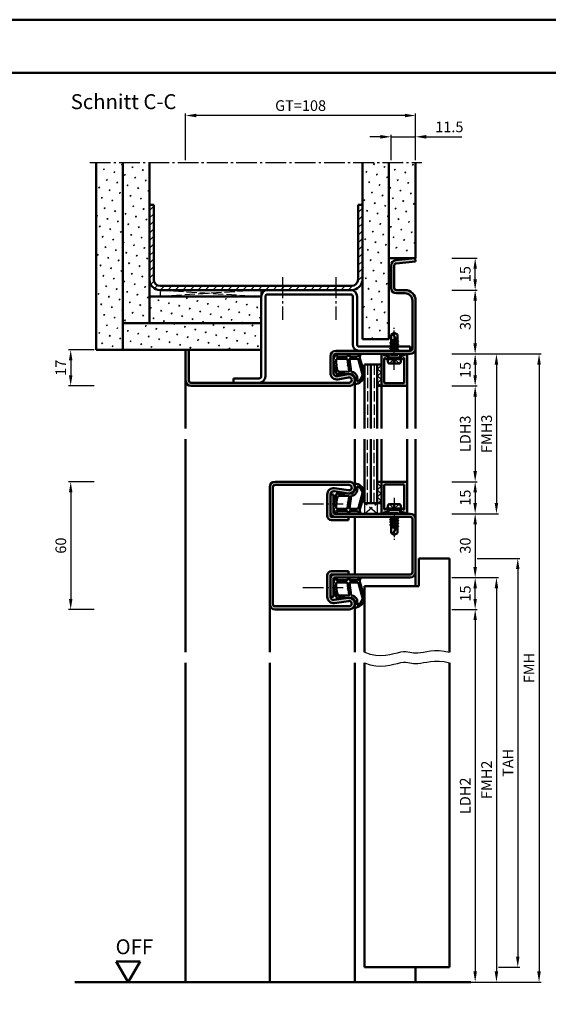
# Model space of a CAD drawing. Units: millimetres. Extents: x 0 to 6300, y -31 to 743.
# Drawn here: x 538 to 786, y 280 to 742 of the extents above; entities that cross this region are included whole.
import ezdxf

# ---------------------------------------------------------------- set-up
doc = ezdxf.new("R2010")
doc.units = ezdxf.units.MM
for name, pattern in [('AM_DIN_F_W050', [6.25, 4.75, -1.5]), ('AM_DIN_G_W050', [13.75, 9.75, -1.5, 1, -1.5]), ('AM_DIN_G_W050x2', [6.875, 4.75, -0.875, 0.375, -0.875])]:
    doc.linetypes.add(name, pattern=pattern)
for name, color, linetype, lineweight in [('AM_0', 7, 'Continuous', 50), ('AM_1', 14, 'Continuous', 50), ('AM_3', 6, 'AM_DIN_F_W050', 25), ('AM_4', 3, 'Continuous', 25), ('AM_5', 3, 'Continuous', 25), ('AM_7', 4, 'AM_DIN_G_W050', 25), ('AM_8', 1, 'Continuous', 25), ('AM_BOR', 7, 'Continuous', 50)]:
    doc.layers.add(name, color=color, linetype=linetype, lineweight=lineweight)
doc.layers.add('AM_12', color=7, linetype='Continuous', lineweight=50, plot=False)
doc.styles.get("Standard").update_dxf_attribs({"font": 'ISOCP.SHX'})
doc.dimstyles.new('AM_DIN$0', dxfattribs={"dimtxt": 5, "dimasz": 5, "dimexe": 1, "dimexo": 1, "dimgap": 1.5, "dimtad": 1, "dimdsep": 46, "dimtxsty": 'Standard', "dimcen": 0, "dimclrd": 256, "dimclre": 256, "dimclrt": 2, "dimazin": 2, "dimtp": 0.1, "dimtm": 0.1, "dimtfac": 0.71, "dimtmove": 0, "dimatfit": 3, "dimfxl": 0, "dimlwd": -1, "dimlwe": -1, "dimarcsym": 0})
pattern_1 = [(45, (-938, -675.5), (-1.314801, 4.906903), [0.635, -4.445]), (135, (-937.7755, -675.2755), (-4.9069032, 1.3148007), [0.3175, -8.481318]), (135, (-937.7194, -675.2194), (-4.9069032, 1.3148007), [0.254, -8.544818]), (135, (-937.8316, -675.3316), (-4.9069032, 1.3148007), [0.254, -8.544818]), (105, (-937.6632, -675.1632), (-4.906903, 1.314801), [0.2032, -4.8768]), (165, (-937.8877, -675.3878), (-3.592102, -3.592102), [0.2032, -4.8768])]

# ---------------------------------------------------------------- blocks, each defined once
blk = doc.blocks.new('DIN_A3_BOS')
at = {"layer": 'AM_12'}
blk.add_lwpolyline([(0, 0), (420, 0), (420, 297), (0, 297)], close=True, dxfattribs=at)
at = {"layer": 'AM_BOR'}
blk.add_lwpolyline([(20, 10), (410, 10), (410, 287), (20, 287)], close=True, dxfattribs=at)
blk = doc.blocks.new('*D16')
at = {"layer": 'AM_5', "linetype": 'ByBlock'}
for p, q in [((573, 525.5), (561, 525.5)), ((562, 520.5), (562, 470.5)), ((573, 465.5), (561, 465.5))]:
    blk.add_line(p, q, dxfattribs=at)
at = {"layer": 'AM_5'}
for points in [[(561.17, 520.5), (562.83, 520.5), (562, 525.5)], [(561.17, 470.5), (562.83, 470.5), (562, 465.5)]]:
    blk.add_solid(points, dxfattribs=at)
at = {"layer": 'Defpoints', "color": 0}
for p in [(574, 525.5), (562, 465.5), (574, 465.5)]:
    blk.add_point(p, dxfattribs=at)
at = {"layer": 'AM_5', "color": 2, "insert": (558, 495.5), "char_height": 5, "attachment_point": 5, "rotation": 90}
blk.add_mtext('60', dxfattribs=at)
blk = doc.blocks.new('*D39')
at = {"layer": 'AM_5', "linetype": 'ByBlock'}
for p, q in [((741, 570.5), (753, 570.5)), ((752, 565.5), (752, 530.5)), ((741, 525.5), (753, 525.5))]:
    blk.add_line(p, q, dxfattribs=at)
at = {"layer": 'AM_5'}
for points in [[(751.17, 565.5), (752.83, 565.5), (752, 570.5)], [(751.17, 530.5), (752.83, 530.5), (752, 525.5)]]:
    blk.add_solid(points, dxfattribs=at)
at = {"layer": 'Defpoints', "color": 0}
for p in [(740, 570.5), (740, 525.5), (752, 525.5)]:
    blk.add_point(p, dxfattribs=at)
at = {"layer": 'AM_5', "color": 2, "insert": (747.97, 548), "char_height": 5, "attachment_point": 5, "rotation": 90}
blk.add_mtext('LDH3', dxfattribs=at)
blk = doc.blocks.new('*D40')
at = {"layer": 'AM_5', "linetype": 'ByBlock'}
for p, q in [((741, 465.5), (753, 465.5)), ((752, 460.5), (752, 295.5)), ((741, 290.5), (753, 290.5))]:
    blk.add_line(p, q, dxfattribs=at)
at = {"layer": 'AM_5'}
for points in [[(751.17, 460.5), (752.83, 460.5), (752, 465.5)], [(751.17, 295.5), (752.83, 295.5), (752, 290.5)]]:
    blk.add_solid(points, dxfattribs=at)
at = {"layer": 'Defpoints', "color": 0}
for p in [(740, 465.5), (740, 290.5), (752, 290.5)]:
    blk.add_point(p, dxfattribs=at)
at = {"layer": 'AM_5', "color": 2, "insert": (747.97, 378), "char_height": 5, "attachment_point": 5, "rotation": 90}
blk.add_mtext('LDH2', dxfattribs=at)
blk = doc.blocks.new('*D41')
at = {"layer": 'AM_5', "linetype": 'ByBlock'}
for p, q in [((741, 585.5), (763, 585.5)), ((762, 580.5), (762, 515.5)), ((741, 510.5), (763, 510.5))]:
    blk.add_line(p, q, dxfattribs=at)
at = {"layer": 'AM_5'}
for points in [[(761.17, 580.5), (762.83, 580.5), (762, 585.5)], [(761.17, 515.5), (762.83, 515.5), (762, 510.5)]]:
    blk.add_solid(points, dxfattribs=at)
at = {"layer": 'Defpoints', "color": 0}
for p in [(740, 585.5), (740, 510.5), (762, 510.5)]:
    blk.add_point(p, dxfattribs=at)
at = {"layer": 'AM_5', "color": 2, "insert": (758, 548), "char_height": 5, "attachment_point": 5, "rotation": 90}
blk.add_mtext('FMH3', dxfattribs=at)
blk = doc.blocks.new('*D42')
at = {"layer": 'AM_5', "linetype": 'ByBlock'}
for p, q in [((741, 480.5), (763, 480.5)), ((762, 475.5), (762, 295.5)), ((741, 290.5), (763, 290.5))]:
    blk.add_line(p, q, dxfattribs=at)
at = {"layer": 'AM_5'}
for points in [[(761.17, 475.5), (762.83, 475.5), (762, 480.5)], [(761.17, 295.5), (762.83, 295.5), (762, 290.5)]]:
    blk.add_solid(points, dxfattribs=at)
at = {"layer": 'Defpoints', "color": 0}
for p in [(740, 480.5), (740, 290.5), (762, 290.5)]:
    blk.add_point(p, dxfattribs=at)
at = {"layer": 'AM_5', "color": 2, "insert": (758, 385.5), "char_height": 5, "attachment_point": 5, "rotation": 90}
blk.add_mtext('FMH2', dxfattribs=at)
blk = doc.blocks.new('*D43')
at = {"layer": 'AM_5', "linetype": 'ByBlock'}
for p, q in [((753, 489.5), (773, 489.5)), ((772, 484.5), (772, 302.5)), ((763, 297.5), (773, 297.5))]:
    blk.add_line(p, q, dxfattribs=at)
at = {"layer": 'AM_5'}
for points in [[(771.17, 484.5), (772.83, 484.5), (772, 489.5)], [(771.17, 302.5), (772.83, 302.5), (772, 297.5)]]:
    blk.add_solid(points, dxfattribs=at)
at = {"layer": 'Defpoints', "color": 0}
for p in [(752, 489.5), (762, 297.5), (772, 297.5)]:
    blk.add_point(p, dxfattribs=at)
at = {"layer": 'AM_5', "color": 2, "insert": (768, 393.5), "char_height": 5, "attachment_point": 5, "rotation": 90}
blk.add_mtext('TAH', dxfattribs=at)
blk = doc.blocks.new('*D44')
at = {"layer": 'AM_5', "linetype": 'ByBlock'}
for p, q in [((741, 585.5), (783, 585.5)), ((782, 580.5), (782, 295.5)), ((741, 290.5), (783, 290.5))]:
    blk.add_line(p, q, dxfattribs=at)
at = {"layer": 'AM_5'}
for points in [[(781.17, 580.5), (782.83, 580.5), (782, 585.5)], [(781.17, 295.5), (782.83, 295.5), (782, 290.5)]]:
    blk.add_solid(points, dxfattribs=at)
at = {"layer": 'Defpoints', "color": 0}
for p in [(740, 585.5), (740, 290.5), (782, 290.5)]:
    blk.add_point(p, dxfattribs=at)
at = {"layer": 'AM_5', "color": 2, "insert": (778, 438), "char_height": 5, "attachment_point": 5, "rotation": 90}
blk.add_mtext('FMH', dxfattribs=at)
blk = doc.blocks.new('*D94')
at = {"layer": 'AM_5', "linetype": 'ByBlock'}
for p, q in [((741, 615.5), (753, 615.5)), ((752, 610.5), (752, 590.5)), ((741, 585.5), (753, 585.5))]:
    blk.add_line(p, q, dxfattribs=at)
at = {"layer": 'AM_5'}
for points in [[(751.17, 610.5), (752.83, 610.5), (752, 615.5)], [(751.17, 590.5), (752.83, 590.5), (752, 585.5)]]:
    blk.add_solid(points, dxfattribs=at)
at = {"layer": 'Defpoints', "color": 0}
for p in [(740, 615.5), (740, 585.5), (752, 585.5)]:
    blk.add_point(p, dxfattribs=at)
at = {"layer": 'AM_5', "color": 2, "insert": (748, 600.5), "char_height": 5, "attachment_point": 5, "rotation": 90}
blk.add_mtext('30', dxfattribs=at)
blk = doc.blocks.new('*D95')
at = {"layer": 'AM_5', "linetype": 'ByBlock'}
for p, q in [((741, 585.5), (753, 585.5)), ((752, 580.5), (752, 575.5)), ((741, 570.5), (753, 570.5))]:
    blk.add_line(p, q, dxfattribs=at)
at = {"layer": 'AM_5'}
for points in [[(751.17, 580.5), (752.83, 580.5), (752, 585.5)], [(751.17, 575.5), (752.83, 575.5), (752, 570.5)]]:
    blk.add_solid(points, dxfattribs=at)
at = {"layer": 'Defpoints', "color": 0}
for p in [(740, 585.5), (740, 570.5), (752, 570.5)]:
    blk.add_point(p, dxfattribs=at)
at = {"layer": 'AM_5', "color": 2, "insert": (748, 578), "char_height": 5, "attachment_point": 5, "rotation": 90}
blk.add_mtext('15', dxfattribs=at)
blk = doc.blocks.new('*D96')
at = {"layer": 'AM_5', "linetype": 'ByBlock'}
for p, q in [((741, 630.5), (753, 630.5)), ((752, 620.5), (752, 625.5)), ((741, 615.5), (753, 615.5))]:
    blk.add_line(p, q, dxfattribs=at)
at = {"layer": 'AM_5'}
for points in [[(751.17, 625.5), (752.83, 625.5), (752, 630.5)], [(751.17, 620.5), (752.83, 620.5), (752, 615.5)]]:
    blk.add_solid(points, dxfattribs=at)
at = {"layer": 'Defpoints', "color": 0}
for p in [(740, 630.5), (752, 630.5), (740, 615.5)]:
    blk.add_point(p, dxfattribs=at)
at = {"layer": 'AM_5', "color": 2, "insert": (748, 623), "char_height": 5, "attachment_point": 5, "rotation": 90}
blk.add_mtext('15', dxfattribs=at)
blk = doc.blocks.new('*D103')
at = {"layer": 'AM_5', "linetype": 'ByBlock'}
for p, q in [((573, 587.5), (561, 587.5)), ((562, 582.5), (562, 575.5)), ((573, 570.5), (561, 570.5))]:
    blk.add_line(p, q, dxfattribs=at)
at = {"layer": 'AM_5'}
for points in [[(561.17, 582.5), (562.83, 582.5), (562, 587.5)], [(561.17, 575.5), (562.83, 575.5), (562, 570.5)]]:
    blk.add_solid(points, dxfattribs=at)
at = {"layer": 'Defpoints', "color": 0}
for p in [(574, 587.5), (562, 570.5), (574, 570.5)]:
    blk.add_point(p, dxfattribs=at)
at = {"layer": 'AM_5', "color": 2, "insert": (558, 579), "char_height": 5, "attachment_point": 5, "rotation": 90}
blk.add_mtext('17', dxfattribs=at)
blk = doc.blocks.new('*D104')
at = {"layer": 'AM_5', "linetype": 'ByBlock'}
for p, q in [((707.5, 687.5), (702.5, 687.5)), ((712.5, 676.5), (712.5, 688.5)), ((712.5, 687.5), (724, 687.5)), ((724, 676.5), (724, 688.5)), ((729, 687.5), (745.71, 687.5))]:
    blk.add_line(p, q, dxfattribs=at)
at = {"layer": 'AM_5'}
for points in [[(707.5, 688.33), (707.5, 686.67), (712.5, 687.5)], [(729, 688.33), (729, 686.67), (724, 687.5)]]:
    blk.add_solid(points, dxfattribs=at)
at = {"layer": 'Defpoints', "color": 0}
for p in [(712.5, 687.5), (712.5, 675.5), (724, 675.5)]:
    blk.add_point(p, dxfattribs=at)
at = {"layer": 'AM_5', "color": 2, "insert": (739.85, 691.5), "char_height": 5, "attachment_point": 5}
blk.add_mtext('11.5', dxfattribs=at)
blk = doc.blocks.new('*D105')
at = {"layer": 'AM_5', "linetype": 'ByBlock'}
for p, q in [((616, 676.5), (616, 698.5)), ((724, 676.5), (724, 698.5)), ((719, 697.5), (621, 697.5))]:
    blk.add_line(p, q, dxfattribs=at)
at = {"layer": 'AM_5'}
for points in [[(621, 698.33), (621, 696.67), (616, 697.5)], [(719, 698.33), (719, 696.67), (724, 697.5)]]:
    blk.add_solid(points, dxfattribs=at)
at = {"layer": 'Defpoints', "color": 0}
for p in [(616, 697.5), (616, 675.5), (724, 675.5)]:
    blk.add_point(p, dxfattribs=at)
at = {"layer": 'AM_5', "color": 2, "insert": (670, 701.51), "char_height": 5, "attachment_point": 5}
blk.add_mtext('GT=108', dxfattribs=at)
blk = doc.blocks.new('OFF Symbol ab Maßstab 1 2.5')
at = {"layer": 'AM_0'}
for p, q in [((5.62, 9.74), (-5.62, 9.74)), ((0, 0), (-5.62, 9.74)), ((0, 0), (5.62, 9.74))]:
    blk.add_line(p, q, dxfattribs=at)
at = {"layer": 'AM_0', "insert": (-5.92, 20.09), "char_height": 7, "width": 28.3139, "attachment_point": 1}
blk.add_mtext('OFF', dxfattribs=at)
blk = doc.blocks.new('*D214')
at = {"layer": 'AM_5', "linetype": 'ByBlock'}
for p, q in [((741, 525.5), (753, 525.5)), ((752, 520.5), (752, 515.5)), ((741, 510.5), (753, 510.5))]:
    blk.add_line(p, q, dxfattribs=at)
at = {"layer": 'AM_5'}
for points in [[(751.17, 520.5), (752.83, 520.5), (752, 525.5)], [(751.17, 515.5), (752.83, 515.5), (752, 510.5)]]:
    blk.add_solid(points, dxfattribs=at)
at = {"layer": 'Defpoints', "color": 0}
for p in [(740, 525.5), (740, 510.5), (752, 510.5)]:
    blk.add_point(p, dxfattribs=at)
at = {"layer": 'AM_5', "color": 2, "insert": (748, 518), "char_height": 5, "attachment_point": 5, "rotation": 90}
blk.add_mtext('15', dxfattribs=at)
blk = doc.blocks.new('*D215')
at = {"layer": 'AM_5', "linetype": 'ByBlock'}
for p, q in [((741, 510.5), (753, 510.5)), ((752, 505.5), (752, 485.5)), ((741, 480.5), (753, 480.5))]:
    blk.add_line(p, q, dxfattribs=at)
at = {"layer": 'AM_5'}
for points in [[(751.17, 505.5), (752.83, 505.5), (752, 510.5)], [(751.17, 485.5), (752.83, 485.5), (752, 480.5)]]:
    blk.add_solid(points, dxfattribs=at)
at = {"layer": 'Defpoints', "color": 0}
for p in [(740, 510.5), (740, 480.5), (752, 480.5)]:
    blk.add_point(p, dxfattribs=at)
at = {"layer": 'AM_5', "color": 2, "insert": (748, 495.5), "char_height": 5, "attachment_point": 5, "rotation": 90}
blk.add_mtext('30', dxfattribs=at)
blk = doc.blocks.new('*D216')
at = {"layer": 'AM_5', "linetype": 'ByBlock'}
for p, q in [((741, 480.5), (753, 480.5)), ((752, 470.5), (752, 475.5)), ((741, 465.5), (753, 465.5))]:
    blk.add_line(p, q, dxfattribs=at)
at = {"layer": 'AM_5'}
for points in [[(751.17, 475.5), (752.83, 475.5), (752, 480.5)], [(751.17, 470.5), (752.83, 470.5), (752, 465.5)]]:
    blk.add_solid(points, dxfattribs=at)
at = {"layer": 'Defpoints', "color": 0}
for p in [(740, 480.5), (752, 480.5), (740, 465.5)]:
    blk.add_point(p, dxfattribs=at)
at = {"layer": 'AM_5', "color": 2, "insert": (748, 473), "char_height": 5, "attachment_point": 5, "rotation": 90}
blk.add_mtext('15', dxfattribs=at)

msp = doc.modelspace()

# ---------------------------------------------------------------- hatches: boundary and pattern name
at = {"layer": 'AM_8'}
h = msp.add_hatch(dxfattribs=at)
h.set_pattern_fill('SWAMP', color=256, scale=0.2, angle=45)
h.set_pattern_definition(pattern_1)
h.paths.add_polyline_path([(586.5, 675.5), (574, 675.5), (574, 587.5), (586.5, 587.5)])
h = msp.add_hatch(dxfattribs=at)
h.set_pattern_fill('SWAMP', color=256, scale=0.2, angle=45)
h.set_pattern_definition(pattern_1)
h.paths.add_polyline_path([(586.5, 600), (599, 600), (599, 675.5), (586.5, 675.5)])
h = msp.add_hatch(dxfattribs=at)
h.set_pattern_fill('SWAMP', color=256, scale=0.2, angle=45)
h.set_pattern_definition(pattern_1)
h.paths.add_polyline_path([(699, 592.5), (711.5, 592.5), (711.5, 675.5), (699, 675.5)])
h = msp.add_hatch(dxfattribs=at)
h.set_pattern_fill('SWAMP', color=256, scale=0.2, angle=45)
h.set_pattern_definition(pattern_1)
h.paths.add_polyline_path([(724, 675.5), (711.5, 675.5), (711.5, 630.5), (724, 630.5)])
h = msp.add_hatch(dxfattribs=at)
h.set_pattern_fill('_U', color=256, scale=2.5, angle=45, pattern_type=0)
h.set_pattern_definition([(45, (-938, -675.5), (-1.767767, 1.767767), [])])
h.paths.add_polyline_path([(699, 620.5), (699, 655.5), (697, 655.5), (697, 620.5, -0.4142136), (694, 617.5), (604, 617.5, -0.4142136), (601, 620.5), (601, 655.5), (599, 655.5), (599, 620.5, 0.4142136), (604, 615.5), (694, 615.5, 0.4142136)])
h = msp.add_hatch(color=256, dxfattribs=at)
h.dxf.hatch_style = 1
h.paths.add_polyline_path([(724, 588), (724, 610.5, 0.4142136), (719, 615.5), (715, 615.5, -0.4142136), (714, 616.5), (714, 627.057, -0.383864), (714.895, 628.051), (724, 629.008), (723.843, 630.5), (714.739, 629.543, 0.383864), (712.5, 627.057), (712.5, 616.5, 0.4142136), (715, 614), (719, 614, -0.4142136), (722.5, 610.5), (722.5, 588, -0.4142136), (721.5, 587), (686.5, 587, 0.4142136), (684, 584.5), (684, 576.5, 0.4693847), (687.551, 573.551), (692.521, 574.479, -1.0968549), (692.75, 572), (618.5, 572, -0.4142136), (617.5, 573), (617.5, 587.5), (616, 587.5), (616, 573, 0.4142136), (618.5, 570.5), (692.75, 570.5, 1.0968549), (692.245, 575.953), (687.275, 575.025, -0.4693847), (685.5, 576.5), (685.5, 584.5, -0.4142136), (686.5, 585.5), (721.5, 585.5, 0.4142136)])
h = msp.add_hatch(dxfattribs=at)
h.set_pattern_fill('SWAMP', color=256, scale=0.2, angle=45)
h.set_pattern_definition(pattern_1)
h.paths.add_polyline_path([(651.5, 600), (651.5, 612.5), (599, 612.5), (599, 600)])
h = msp.add_hatch(dxfattribs=at)
h.set_pattern_fill('SWAMP', color=256, scale=0.2, angle=45)
h.set_pattern_definition(pattern_1)
h.paths.add_polyline_path([(586.5, 600), (586.5, 587.5), (651.5, 587.5), (651.5, 600)])
h = msp.add_hatch(color=256, dxfattribs=at)
h.dxf.hatch_style = 1
h.paths.add_polyline_path([(709.3, 583.229, -0.4931454), (709.678, 583.519), (709.786, 583.49, -0.23542), (709.986, 583.313, 0.8242588), (710.95, 583.5), (710.95, 583.9, 0.1316525), (710.883, 584.15), (710.719, 584.434, 0.1989124), (710.415, 584.667), (708.979, 585.052, -0.2437621), (708.775, 585.238, 0.837595), (708, 585.1), (708, 570.8, 0.4142136), (708.3, 570.5), (719.7, 570.5, 0.4142136), (720, 570.8), (720, 585.1, 0.837595), (719.225, 585.238, -0.2437621), (719.021, 585.052), (717.585, 584.667, 0.1989124), (717.281, 584.434), (717.117, 584.15, 0.1316525), (717.05, 583.9), (717.05, 583.5, 0.8242588), (718.014, 583.313, -0.23542), (718.214, 583.49), (718.322, 583.519, -0.4931454), (718.7, 583.229), (718.7, 572.1, -0.4142136), (718.4, 571.8), (709.6, 571.8, -0.4142136), (709.3, 572.1)], flags=17)
h = msp.add_hatch(dxfattribs=at)
h.set_pattern_fill('_U', color=256, scale=2.3, angle=135, double=1, pattern_type=0)
h.set_pattern_definition([(135, (-938, -675.5), (-1.6263456, -1.6263456), []), (225, (-938, -675.5), (1.6263456, -1.6263456), [])])
h.paths.add_polyline_path([(708, 580.5), (706, 580.5), (706, 570.5), (708, 570.5)], flags=17)
h = msp.add_hatch(color=256, dxfattribs=at)
h.dxf.hatch_style = 1
h.paths.add_polyline_path([(657, 523, -0.4142136), (658, 524), (692.75, 524, -1.0753541), (692.569, 521.513), (685.934, 522.483, 0.4574018), (682.5, 519.515), (682.5, 509.5, 0.4142136), (684.5, 507.5), (692.5, 507.5), (692.5, 509), (684.5, 509, -0.4142136), (684, 509.5), (684, 519.515, -0.4574018), (685.717, 520.999), (692.352, 520.029, 1.0753541), (692.75, 525.5), (658, 525.5, 0.4142136), (655.5, 523), (655.5, 468, 0.4142136), (658, 465.5), (692.75, 465.5, 1.0753541), (692.352, 470.971), (685.717, 470.001, -0.4574018), (684, 471.485), (684, 481.5, -0.4142136), (684.5, 482), (692.5, 482), (692.5, 483.5), (684.5, 483.5, 0.4142136), (682.5, 481.5), (682.5, 471.485, 0.4574018), (685.934, 468.517), (692.569, 469.487, -1.0753541), (692.75, 467), (658, 467, -0.4142136), (657, 468)])
h = msp.add_hatch(dxfattribs=at)
h.set_pattern_fill('_U', color=256, scale=2.3, angle=135, double=1, pattern_type=0)
h.set_pattern_definition([(135, (1664, -670.5), (-1.6263456, -1.6263456), []), (225, (1664, -670.5), (1.6263456, -1.6263456), [])])
h.paths.add_polyline_path([(708, 525.2), (708, 525.5), (706, 525.5), (706, 515.5), (708, 515.5)])
h = msp.add_hatch(color=256, dxfattribs=at)
h.dxf.hatch_style = 1
h.paths.add_polyline_path([(720, 525.2, 0.4142136), (719.7, 525.5), (708.3, 525.5, 0.4142136), (708, 525.2), (708, 510.9, 0.837595), (708.775, 510.762, -0.2437621), (708.979, 510.948), (710.415, 511.333, 0.1989124), (710.719, 511.566), (710.883, 511.85, 0.1316525), (710.95, 512.1), (710.95, 512.5, 0.8242588), (709.986, 512.687, -0.23542), (709.786, 512.51), (709.678, 512.481, -0.4931454), (709.3, 512.771), (709.3, 523.9, -0.4142136), (709.6, 524.2), (718.4, 524.2, -0.4142136), (718.7, 523.9), (718.7, 512.771, -0.4931454), (718.322, 512.481), (718.214, 512.51, -0.23542), (718.014, 512.687, 0.8242588), (717.05, 512.5), (717.05, 512.1, 0.1316525), (717.117, 511.85), (717.281, 511.566, 0.1989124), (717.585, 511.333), (719.021, 510.948, -0.2437621), (719.225, 510.762, 0.837595), (720, 510.9)])
h = msp.add_hatch(color=256, dxfattribs=at)
h.dxf.hatch_style = 1
h.paths.add_polyline_path([(721.5, 510.5), (686, 510.5, -0.4142136), (685.5, 511), (685.5, 519.5), (684, 519.5), (684, 511, 0.4142136), (686, 509), (692.5, 509), (721.5, 509, -0.4142136), (722.5, 508), (722.5, 483, -0.4142136), (721.5, 482), (686, 482, 0.4142136), (684, 480), (684, 471.5), (685.5, 471.5), (685.5, 480, -0.4142136), (686, 480.5), (721.5, 480.5, 0.4142136), (724, 483), (724, 508, 0.4142136)])

# ---------------------------------------------------------------- linework, layer by layer
at = {"layer": 'AM_0'}
for p, q in [((574, 587.5), (574, 675.5)), ((586.5, 587.5), (586.5, 675.5)), ((599, 600), (599, 675.5)), ((699, 592.5), (699, 675.5)), ((711.5, 592.5), (711.5, 675.5)), ((724, 630.5), (724, 675.5)), ((599, 655.5), (601, 655.5)), ((601, 620.5), (601, 655.5)), ((697, 655.5), (699, 655.5)), ((697, 620.5), (697, 655.5)), ((711.5, 630.5), (724, 630.5)), ((723.843, 630.5), (714.739, 629.543)), ((724, 629.008), (714.895, 628.051)), ((723.843, 630.5), (724, 629.008)), ((712.5, 627.057), (712.5, 616.5)), ((714, 627.057), (714, 616.5)), ((604, 617.5), (694, 617.5)), ((604, 615.5), (694, 615.5)), ((715, 615.5), (719, 615.5)), ((599, 612.5), (651.5, 612.5)), ((651.5, 575), (651.5, 612.5)), ((653.5, 575), (653.5, 612.5)), ((654.5, 613.5), (693.5, 613.5)), ((694.5, 590), (694.5, 612.5)), ((696.5, 590), (696.5, 612.5)), ((715, 614), (719, 614)), ((722.5, 610.5), (722.5, 588)), ((724, 610.5), (724, 588)), ((586.5, 600), (651.5, 600)), ((699, 592.5), (711.5, 592.5)), ((714, 595.5), (712.5, 594.599)), ((712.5, 590.985), (712.5, 594.599)), ((712.5, 592), (714.941, 592)), ((715.201, 591.502), (712.5, 591.953)), ((715.5, 590.927), (713.662, 594.456)), ((713.813, 592), (715.085, 591.725)), ((714, 595.5), (715.5, 594.599)), ((715.5, 591.635), (715.5, 594.599)), ((574, 587.5), (651.5, 587.5)), ((616, 587.5), (616, 573)), ((617.5, 587.5), (617.5, 573)), ((712.5, 589), (697.5, 589)), ((715.894, 587.486), (712.093, 588.119)), ((715.894, 590.086), (712.106, 590.719)), ((715.894, 588.786), (712.106, 589.419)), ((712.118, 588.171), (712.5, 588.392)), ((712.118, 588.084), (712.5, 587.864)), ((712.13, 590.771), (712.5, 590.985)), ((712.13, 590.684), (712.5, 590.471)), ((712.13, 589.471), (712.5, 589.685)), ((712.13, 589.384), (712.5, 589.171)), ((712.5, 591.771), (715.386, 591.145)), ((712.5, 590.985), (715.5, 590.335)), ((712.5, 590.471), (715.5, 589.821)), ((712.5, 589.685), (712.5, 590.471)), ((712.5, 589.685), (715.5, 589.035)), ((712.5, 589.171), (715.5, 588.521)), ((712.5, 588.392), (712.5, 589.171)), ((712.5, 588.392), (715.5, 587.735)), ((712.5, 587.864), (715.5, 587.221)), ((712.5, 587.085), (712.5, 587.864)), ((715.87, 591.421), (715.5, 591.635)), ((715.87, 591.334), (715.5, 591.121)), ((715.5, 590.335), (715.5, 591.121)), ((715.87, 590.121), (715.5, 590.335)), ((715.87, 590.034), (715.5, 589.821)), ((715.5, 589.035), (715.5, 589.821)), ((715.87, 588.821), (715.5, 589.035)), ((715.87, 588.734), (715.5, 588.521)), ((715.5, 587.735), (715.5, 588.521)), ((715.87, 587.521), (715.5, 587.735)), ((715.87, 587.434), (715.5, 587.221)), ((715.87, 591.421), (715.545, 591.609)), ((721.5, 589), (715.56, 589)), ((721.5, 587), (721.5, 589)), ((684, 576.5), (684, 584.5)), ((685.5, 576.5), (685.5, 584.5)), ((721.5, 587), (686.5, 587)), ((721.5, 585.5), (686.5, 585.5)), ((708, 585.1), (708, 570.5)), ((708.979, 585.052), (710.415, 584.667)), ((709.3, 572.1), (709.3, 583.229)), ((709.678, 583.519), (709.786, 583.49)), ((710.883, 584.15), (710.719, 584.434)), ((710.75, 583), (711.27, 583.9)), ((717.25, 583), (710.75, 583)), ((710.75, 583), (711.07, 581.402)), ((710.95, 583.9), (710.95, 583.5)), ((711.27, 583.9), (711.27, 585.5)), ((716.73, 583.9), (711.27, 583.9)), ((712.354, 587), (712.5, 587.085)), ((712.5, 587.085), (712.875, 587)), ((715.5, 587), (715.5, 587.221)), ((716.73, 583.9), (716.73, 585.5)), ((717.25, 583), (716.73, 583.9)), ((717.25, 583), (716.93, 581.402)), ((717.05, 583.9), (717.05, 583.5)), ((717.117, 584.15), (717.281, 584.434)), ((719.021, 585.052), (717.585, 584.667)), ((718.322, 583.519), (718.214, 583.49)), ((718.7, 572.1), (718.7, 583.229)), ((720, 570.8), (720, 585.1)), ((700, 580.5), (700, 550.5)), ((700, 580.5), (708, 580.5)), ((703, 580.5), (703, 550.5)), ((706, 580.5), (706, 550.5)), ((711.56, 581), (716.44, 581)), ((638.5, 574), (650.5, 574)), ((638.5, 574), (638.5, 572)), ((692.245, 575.953), (687.275, 575.025)), ((692.521, 574.479), (687.551, 573.551)), ((618.5, 572), (692.75, 572)), ((618.5, 570.5), (692.75, 570.5)), ((706, 570.5), (708, 570.5)), ((708.3, 570.5), (719.7, 570.5)), ((718.4, 571.8), (709.6, 571.8)), ((700, 515.5), (700, 545.5)), ((703, 515.5), (703, 545.5)), ((706, 515.5), (706, 545.5)), ((655.5, 523), (655.5, 468)), ((657, 523), (657, 468)), ((658, 525.5), (692.75, 525.5)), ((658, 524), (692.75, 524)), ((706, 525.5), (708, 525.5)), ((708, 510.9), (708, 525.5)), ((708.3, 525.5), (719.7, 525.5)), ((709.3, 523.9), (709.3, 512.771)), ((718.4, 524.2), (709.6, 524.2)), ((718.7, 523.9), (718.7, 512.771)), ((720, 525.2), (720, 510.9)), ((682.5, 509.5), (682.5, 519.515)), ((684, 509.5), (684, 519.515)), ((684, 519.5), (685.5, 519.5)), ((685.5, 511), (685.5, 519.5)), ((685.717, 520.999), (692.352, 520.029)), ((685.934, 522.483), (692.569, 521.513)), ((700, 515.5), (708, 515.5)), ((710.75, 513), (711.07, 514.598)), ((711.56, 515), (716.44, 515)), ((717.25, 513), (716.93, 514.598)), ((721.5, 509), (684.5, 509)), ((686, 510.5), (721.5, 510.5)), ((692.5, 507.5), (692.5, 509)), ((708.979, 510.948), (710.415, 511.333)), ((709.678, 512.481), (709.786, 512.51)), ((710.883, 511.85), (710.719, 511.566)), ((710.75, 513), (711.27, 512.1)), ((710.75, 513), (717.25, 513)), ((710.95, 512.1), (710.95, 512.5)), ((716.73, 512.1), (711.27, 512.1)), ((711.27, 512.1), (711.27, 510.5)), ((712.354, 509), (712.5, 508.915)), ((712.5, 508.915), (712.875, 509)), ((712.5, 508.915), (712.5, 508.136)), ((712.5, 508.136), (715.5, 508.779)), ((715.5, 509), (715.5, 508.779)), ((715.87, 508.566), (715.5, 508.779)), ((717.25, 513), (716.73, 512.1)), ((716.73, 512.1), (716.73, 510.5)), ((717.05, 512.1), (717.05, 512.5)), ((717.117, 511.85), (717.281, 511.566)), ((719.021, 510.948), (717.585, 511.333)), ((718.322, 512.481), (718.214, 512.51)), ((684.5, 507.5), (692.5, 507.5)), ((715.894, 508.514), (712.093, 507.881)), ((715.894, 507.214), (712.106, 506.581)), ((715.894, 505.914), (712.106, 505.281)), ((712.118, 507.916), (712.5, 508.136)), ((712.118, 507.829), (712.5, 507.608)), ((712.13, 506.616), (712.5, 506.829)), ((712.13, 506.529), (712.5, 506.315)), ((712.13, 505.316), (712.5, 505.529)), ((712.13, 505.229), (712.5, 505.015)), ((712.5, 507.608), (715.5, 508.265)), ((712.5, 507.608), (712.5, 506.829)), ((712.5, 506.829), (715.5, 507.479)), ((712.5, 506.315), (715.5, 506.965)), ((712.5, 506.315), (712.5, 505.529)), ((712.5, 505.529), (715.5, 506.179)), ((712.5, 505.015), (715.5, 505.665)), ((712.5, 505.015), (712.5, 501.401)), ((712.5, 504.229), (715.386, 504.855)), ((715.201, 504.498), (712.5, 504.047)), ((715.5, 505.073), (713.662, 501.544)), ((713.813, 504), (715.085, 504.275)), ((715.87, 508.479), (715.5, 508.265)), ((715.5, 508.265), (715.5, 507.479)), ((715.87, 507.266), (715.5, 507.479)), ((715.87, 507.179), (715.5, 506.965)), ((715.5, 506.965), (715.5, 506.179)), ((715.87, 505.966), (715.5, 506.179)), ((715.87, 505.879), (715.5, 505.665)), ((715.5, 505.665), (715.5, 504.879)), ((715.87, 504.666), (715.5, 504.879)), ((715.87, 504.579), (715.5, 504.365)), ((715.5, 504.365), (715.5, 501.401)), ((715.87, 504.579), (715.545, 504.391)), ((722.5, 508), (722.5, 483)), ((724, 508), (724, 483)), ((712.5, 504), (714.941, 504)), ((714, 500.5), (712.5, 501.401)), ((714, 500.5), (715.5, 501.401)), ((740, 489.5), (725.5, 489.5)), ((725.5, 489.5), (725.5, 476.5)), ((740, 489.5), (740, 445.5)), ((682.5, 471.485), (682.5, 481.5)), ((684, 471.485), (684, 481.5)), ((684.5, 483.5), (692.5, 483.5)), ((684.5, 482), (721.5, 482)), ((692.5, 483.5), (692.5, 482)), ((685.5, 480), (685.5, 471.5)), ((721.5, 480.5), (686, 480.5)), ((700, 476.5), (700, 445.5)), ((725.5, 476.5), (700, 476.5)), ((684, 471.5), (685.5, 471.5)), ((685.717, 470.001), (692.352, 470.971)), ((685.934, 468.517), (692.569, 469.487)), ((658, 467), (692.75, 467)), ((658, 465.5), (692.75, 465.5)), ((700, 297.5), (700, 440.5)), ((740, 440.5), (740, 297.5)), ((740, 297.5), (700, 297.5)), ((564, 290.5), (750, 290.5))]:
    msp.add_line(p, q, dxfattribs=at)
for centre, radius, start, end in [((715, 627.057), 2.5, 96, 180), ((715, 627.057), 1, 96, 180), ((604, 620.5), 5, 180, 270), ((604, 620.5), 3, 180, 270), ((694, 620.5), 5, 270, 0), ((694, 620.5), 3, 270, 0), ((654.5, 612.5), 3, 90, 180), ((693.5, 612.5), 3, 0, 90), ((715, 616.5), 2.5, 180, 270), ((715, 616.5), 1, 180, 270), ((719, 610.5), 5, 0, 90), ((654.5, 612.5), 1, 90, 180), ((693.5, 612.5), 1, 0, 90), ((719, 610.5), 3.5, 0, 90), ((713.287, 596.214), 1.797, 244.0111, 282.02222), ((715.986, 594.279), 2.331, 148.42638, 175.64327), ((697.5, 590), 3, 180, 270), ((697.5, 590), 1, 180, 270), ((712.143, 588.128), 0.05, 120, 240), ((712.155, 590.728), 0.05, 120, 240), ((712.155, 589.428), 0.05, 120, 240), ((715.845, 591.378), 0.05, 300, 60), ((715.845, 590.078), 0.05, 300, 60), ((715.845, 588.778), 0.05, 300, 60), ((715.845, 587.478), 0.05, 300, 60), ((721.5, 588), 1, 270, 0), ((721.5, 588), 2.5, 270, 0), ((686.5, 584.5), 2.5, 90, 180), ((686.5, 584.5), 1, 90, 180), ((708.4, 585.1), 0.4, 20.2025, 180), ((709.057, 585.342), 0.3, 200.2025, 255), ((709.6, 583.229), 0.3, 75, 180), ((709.708, 583.2), 0.3, 22.01059, 75), ((710.45, 583.5), 0.5, 202.01059, 0), ((710.286, 584.184), 0.5, 30, 75), ((710.45, 583.9), 0.5, 0, 30), ((717.55, 583.9), 0.5, 150, 180), ((717.55, 583.5), 0.5, 180, 337.98941), ((717.714, 584.184), 0.5, 105, 150), ((718.292, 583.2), 0.3, 105, 157.98941), ((718.4, 583.229), 0.3, 0, 105), ((718.943, 585.342), 0.3, 285, 339.7975), ((719.6, 585.1), 0.4, 0, 159.7975), ((711.56, 581.5), 0.5, 191.30993, 270), ((716.44, 581.5), 0.5, 270, 348.69007), ((650.5, 575), 1, 270, 0), ((650.5, 575), 3, 270, 0), ((687, 576.5), 3, 180, 280.57858), ((687, 576.5), 1.5, 180, 280.57858), ((692.75, 573.25), 2.75, 270, 100.57858), ((692.75, 573.25), 1.25, 270, 100.57858), ((618.5, 573), 2.5, 180, 270), ((618.5, 573), 1, 180, 270), ((708.3, 570.8), 0.3, 180, 270), ((709.6, 572.1), 0.3, 180, 270), ((718.4, 572.1), 0.3, 270, 0), ((719.7, 570.8), 0.3, 270, 0), ((658, 523), 2.5, 90, 180), ((658, 523), 1, 90, 180), ((692.75, 522.75), 2.75, 261.68224, 90), ((692.75, 522.75), 1.25, 261.68224, 90), ((708.3, 525.2), 0.3, 90, 180), ((709.6, 523.9), 0.3, 90, 180), ((718.4, 523.9), 0.3, 0, 90), ((719.7, 525.2), 0.3, 0, 90), ((685.5, 519.515), 3, 81.68224, 180), ((685.5, 519.515), 1.5, 81.68224, 180), ((711.56, 514.5), 0.5, 90, 168.69007), ((716.44, 514.5), 0.5, 11.30993, 90), ((684.5, 509.5), 2, 180, 270), ((686, 511), 2, 180, 270), ((684.5, 509.5), 0.5, 180, 270), ((686, 511), 0.5, 180, 270), ((708.4, 510.9), 0.4, 180, 339.7975), ((709.057, 510.658), 0.3, 105, 159.7975), ((709.6, 512.771), 0.3, 180, 285), ((709.708, 512.8), 0.3, 285, 337.98941), ((710.45, 512.5), 0.5, 0, 157.98941), ((710.286, 511.816), 0.5, 285, 330), ((710.45, 512.1), 0.5, 330, 0), ((717.55, 512.5), 0.5, 22.01059, 180), ((717.55, 512.1), 0.5, 180, 210), ((717.714, 511.816), 0.5, 210, 255), ((718.292, 512.8), 0.3, 202.01059, 255), ((718.4, 512.771), 0.3, 255, 0), ((718.943, 510.658), 0.3, 20.2025, 75), ((719.6, 510.9), 0.4, 200.2025, 0), ((721.5, 508), 2.5, 0, 90), ((721.5, 508), 1, 0, 90), ((712.143, 507.872), 0.05, 120, 240), ((712.155, 506.572), 0.05, 120, 240), ((712.155, 505.272), 0.05, 120, 240), ((715.845, 508.522), 0.05, 300, 60), ((715.845, 507.222), 0.05, 300, 60), ((715.845, 505.922), 0.05, 300, 60), ((715.845, 504.622), 0.05, 300, 60), ((713.287, 499.786), 1.797, 77.97778, 115.9889), ((715.986, 501.721), 2.331, 184.35673, 211.57362), ((684.5, 481.5), 2, 90, 180), ((684.5, 481.5), 0.5, 90, 180), ((686, 480), 2, 90, 180), ((721.5, 483), 1, 270, 0), ((721.5, 483), 2.5, 270, 0), ((686, 480), 0.5, 90, 180), ((658, 468), 2.5, 180, 270), ((658, 468), 1, 180, 270), ((685.5, 471.485), 3, 180, 278.31776), ((685.5, 471.485), 1.5, 180, 278.31776), ((692.75, 468.25), 2.75, 270, 98.31776), ((692.75, 468.25), 1.25, 270, 98.31776)]:
    msp.add_arc(centre, radius, start, end, dxfattribs=at)
at = {"layer": 'AM_1'}
for p, q in [((724, 588), (724, 550.5)), ((616, 573), (616, 550.5)), ((695.5, 573.25), (695.5, 550.5)), ((708, 570.5), (708, 550.5)), ((720, 570.8), (720, 550.5)), ((616, 545.5), (616, 445.5)), ((695.5, 522.75), (695.5, 545.5)), ((708, 525.5), (708, 545.5)), ((720, 525.2), (720, 545.5)), ((724, 508), (724, 545.5)), ((695.5, 509), (695.5, 482)), ((724, 476), (724, 483)), ((655.5, 468), (655.5, 445.5)), ((695.5, 468.25), (695.5, 445.5)), ((616, 440.5), (616, 290.5)), ((655.5, 440.5), (655.5, 290.5)), ((695.5, 440.5), (695.5, 290.5)), ((724, 297.5), (724, 290.5))]:
    msp.add_line(p, q, dxfattribs=at)
for points in [[(686.45, 585.35, -0.8225617), (687.002, 585.147), (686.828, 584.297), (691.795, 584.297), (692.669, 585.419, -0.7467354), (692.991, 585.324), (693.006, 584.297), (696.456, 584.297, 0.2039215), (696.816, 584.451), (697.762, 585.438, -0.8105302), (698.094, 585.231), (698.059, 585.132, 0.1645), (697.87, 583.458), (699.958, 576.152, -0.0661149), (699.983, 575.305, -0.2820378), (696.328, 571.443, -0.1590275), (695.285, 571.541, -0.3764163), (695.176, 571.782), (695.655, 573.199, 0.3762127), (693.86, 576.014), (687.746, 576.294), (687.922, 575.672, -0.7987948), (687.315, 575.465, -0.1245897), (685.507, 582.739, -0.1623187)], [(687.245, 583.247), (691.703, 583.247, -0.3782425), (692.001, 582.985), (692.371, 580.328, -0.236068), (692.341, 580.243), (692.233, 580.139, 0.5), (692.253, 579.981), (692.384, 579.906, -0.236068), (692.433, 579.832), (692.785, 577.27, -0.4511235), (692.636, 577.101), (687.881, 577.286, -0.3316729), (687.402, 577.643, -0.0849517), (686.745, 582.749, -0.4135048)], [(693.23, 583.247), (696.442, 583.247, -0.3015522), (697.133, 582.789), (699.081, 575.932, -0.0278584), (699.106, 575.51, -0.2581461), (696.751, 572.696, -0.6319644), (696.517, 572.96, 0.4552489), (693.993, 577.101, -0.3823944), (693.792, 577.276), (693.007, 582.995, -0.4511235)], [(686.45, 510.65, 0.8225617), (687.002, 510.853), (686.828, 511.703), (691.795, 511.703), (692.669, 510.581, 0.7467354), (692.991, 510.676), (693.006, 511.703), (696.456, 511.703, -0.2039215), (696.816, 511.549), (697.762, 510.562, 0.8105302), (698.094, 510.769), (698.059, 510.868, -0.1645), (697.87, 512.542), (699.958, 519.848, 0.0661149), (699.983, 520.695, 0.2820378), (696.328, 524.557, 0.1590275), (695.285, 524.459, 0.3764163), (695.176, 524.218), (695.655, 522.801, -0.3762127), (693.86, 519.986), (687.746, 519.706), (687.922, 520.328, 0.7987948), (687.315, 520.535, 0.1245897), (685.507, 513.261, 0.1623187)], [(693.23, 512.753), (696.442, 512.753, 0.3015522), (697.133, 513.211), (699.081, 520.068, 0.0278584), (699.106, 520.49, 0.2581461), (696.751, 523.304, 0.6319644), (696.517, 523.04, -0.4552489), (693.993, 518.899, 0.3823944), (693.792, 518.724), (693.007, 513.005, 0.4511235)], [(687.245, 512.753), (691.703, 512.753, 0.3782425), (692.001, 513.015), (692.371, 515.672, 0.236068), (692.341, 515.757), (692.233, 515.861, -0.5), (692.253, 516.019), (692.384, 516.094, 0.236068), (692.433, 516.168), (692.785, 518.73, 0.4511235), (692.636, 518.899), (687.881, 518.714, 0.3316729), (687.402, 518.357, 0.0849517), (686.745, 513.251, 0.4135048)], [(686.45, 480.35, -0.8225617), (687.002, 480.147), (686.828, 479.297), (691.795, 479.297), (692.669, 480.419, -0.7467354), (692.991, 480.324), (693.006, 479.297), (696.456, 479.297, 0.2039215), (696.816, 479.451), (697.762, 480.438, -0.8105302), (698.094, 480.231), (698.059, 480.132, 0.1645), (697.87, 478.458), (699.958, 471.152, -0.0661149), (699.983, 470.305, -0.2820378), (696.328, 466.443, -0.1590275), (695.285, 466.541, -0.3764163), (695.176, 466.782), (695.655, 468.199, 0.3762127), (693.86, 471.014), (687.746, 471.294), (687.922, 470.672, -0.7987948), (687.315, 470.465, -0.1245897), (685.507, 477.739, -0.1623187)], [(687.245, 478.247), (691.703, 478.247, -0.3782425), (692.001, 477.985), (692.371, 475.328, -0.236068), (692.341, 475.243), (692.233, 475.139, 0.5), (692.253, 474.981), (692.384, 474.906, -0.236068), (692.433, 474.832), (692.785, 472.27, -0.4511235), (692.636, 472.101), (687.881, 472.286, -0.3316729), (687.402, 472.643, -0.0849517), (686.745, 477.749, -0.4135048)], [(693.23, 478.247), (696.442, 478.247, -0.3015522), (697.133, 477.789), (699.081, 470.932, -0.0278584), (699.106, 470.51, -0.2581461), (696.751, 467.696, -0.6319644), (696.517, 467.96, 0.4552489), (693.993, 472.101, -0.3823944), (693.792, 472.276), (693.007, 477.995, -0.4511235)]]:
    msp.add_lwpolyline(points, format="xyb", close=True, dxfattribs=at)
at = {"layer": 'AM_3'}
for p, q in [((604, 615.5), (604, 612.5)), ((651.5, 615.5), (604, 612.5)), ((604, 615.5), (651.5, 612.5)), ((651.5, 612.5), (651.5, 615.5)), ((711.7, 581), (714, 583.3)), ((712.27, 585), (711.77, 585.5)), ((712.27, 585), (715.73, 585)), ((712.5, 585.5), (712.5, 585)), ((713.67, 582.97), (714.33, 582.97)), ((713.67, 581), (713.67, 582.97)), ((716.3, 581), (714, 583.3)), ((714.33, 582.97), (714.33, 581)), ((715.5, 585.5), (715.5, 585)), ((715.73, 585), (716.23, 585.5)), ((701.5, 580.5), (701.5, 550.5)), ((704.5, 580.5), (704.5, 550.5)), ((701.5, 515.5), (701.5, 545.5)), ((704.5, 515.5), (704.5, 545.5)), ((700, 515.5), (700, 510.5)), ((700, 510.5), (706, 515.5)), ((706, 510.5), (700, 515.5)), ((706, 515.5), (706, 510.5)), ((711.7, 515), (714, 512.7)), ((713.67, 515), (713.67, 513.03)), ((716.3, 515), (714, 512.7)), ((714.33, 513.03), (714.33, 515)), ((712.27, 511), (711.77, 510.5)), ((712.27, 511), (715.73, 511)), ((712.5, 510.5), (712.5, 511)), ((713.67, 513.03), (714.33, 513.03)), ((715.5, 510.5), (715.5, 511)), ((715.73, 511), (716.23, 510.5))]:
    msp.add_line(p, q, dxfattribs=at)
at = {"layer": 'AM_4'}
for points in [[(700, 445.5), (702.72, 444.505), (705.286, 443.988), (707.69, 443.851), (709.925, 444.001), (711.982, 444.341), (713.853, 444.776), (715.531, 445.21), (717.007, 445.546), (718.282, 445.714), (719.393, 445.732), (720.383, 445.644), (721.299, 445.493), (722.185, 445.322), (723.085, 445.174), (724.046, 445.092), (725.111, 445.119), (726.32, 445.281), (727.691, 445.534), (729.235, 445.815), (730.967, 446.064), (732.897, 446.219), (735.037, 446.218), (737.401, 445.999), (740, 445.5)], [(700, 440.5), (702.72, 439.505), (705.286, 438.988), (707.69, 438.851), (709.925, 439.001), (711.982, 439.341), (713.853, 439.776), (715.531, 440.21), (717.007, 440.546), (718.282, 440.714), (719.393, 440.732), (720.383, 440.644), (721.299, 440.493), (722.185, 440.322), (723.085, 440.174), (724.046, 440.092), (725.111, 440.119), (726.32, 440.281), (727.691, 440.534), (729.235, 440.815), (730.967, 441.064), (732.897, 441.219), (735.037, 441.218), (737.401, 440.999), (740, 440.5)]]:
    msp.add_lwpolyline(points, dxfattribs=at)
at = {"layer": 'AM_7'}
for p, q in [((571, 675.5), (727, 675.5)), ((661.5, 621.5), (661.5, 601.5)), ((686.5, 621.5), (686.5, 601.5)), ((671.014, 515.108), (690.014, 515.108)), ((671.014, 475.892), (690.014, 475.892))]:
    msp.add_line(p, q, dxfattribs=at)
at = {"layer": 'AM_7', "linetype": 'AM_DIN_G_W050x2'}
for p, q in [((714, 578), (714, 598.5)), ((714, 518), (714, 497.5))]:
    msp.add_line(p, q, dxfattribs=at)

# ---------------------------------------------------------------- block references
at = {"layer": 'AM_0', "lineweight": 0, "xscale": 2.5, "yscale": 2.5, "zscale": 2.5}
msp.add_blockref('DIN_A3_BOS', (0, 0), dxfattribs=at)
at = {"layer": 'AM_0'}
msp.add_blockref('OFF Symbol ab Maßstab 1 2.5', (589, 290.5), dxfattribs=at)

# ---------------------------------------------------------------- texts
at = {"layer": 'AM_0', "insert": (562, 707.5), "char_height": 7, "width": 50, "attachment_point": 1}
msp.add_mtext('Schnitt C-C', dxfattribs=at)

# ---------------------------------------------------------------- dimensions: what is measured, and where the dimension line sits
at = {"layer": 'AM_5'}
dim = msp.add_linear_dim(base=(616, 697.5), p1=(724, 675.5), p2=(616, 675.5), text='GT=<>', dimstyle='AM_DIN$0', dxfattribs=at)
dim.commit()
dim.dimension.update_dxf_attribs({"geometry": '*D105', "text_midpoint": (670, 701.509)})
dim = msp.add_linear_dim(base=(712.5, 687.5), p1=(724, 675.5), p2=(712.5, 675.5), dimstyle='AM_DIN$0', override={"dimjust": 1}, dxfattribs=at)
dim.commit()
dim.dimension.update_dxf_attribs({"geometry": '*D104', "text_midpoint": (739.854, 691.5)})
for base, p1, p2, angle, picture, middle in [((752, 630.5), (740, 615.5), (740, 630.5), 270, '*D96', (748, 623)), ((752, 585.5), (740, 615.5), (740, 585.5), 270, '*D94', (748, 600.5)), ((562, 570.5), (574, 587.5), (574, 570.5), 270, '*D103', (558, 579)), ((752, 570.5), (740, 585.5), (740, 570.5), 270, '*D95', (748, 578)), ((562, 465.5), (574, 525.5), (574, 465.5), 90, '*D16', (558, 495.5)), ((752, 510.5), (740, 525.5), (740, 510.5), 90, '*D214', (748, 518)), ((752, 480.5), (740, 510.5), (740, 480.5), 90, '*D215', (748, 495.5)), ((752, 480.5), (740, 465.5), (740, 480.5), 90, '*D216', (748, 473))]:
    dim = msp.add_linear_dim(base=base, p1=p1, p2=p2, angle=angle, dimstyle='AM_DIN$0', dxfattribs=at)
    dim.commit()
    dim.dimension.update_dxf_attribs({"geometry": picture, "text_midpoint": middle})
for base, p1, p2, text, picture, middle in [((762, 510.5), (740, 585.5), (740, 510.5), 'FMH3', '*D41', (758, 548)), ((782, 290.5), (740, 585.5), (740, 290.5), 'FMH', '*D44', (778, 438)), ((752, 525.5), (740, 570.5), (740, 525.5), 'LDH3', '*D39', (747.965, 548)), ((772, 297.5), (752, 489.5), (762, 297.5), 'TAH', '*D43', (768, 393.5)), ((762, 290.5), (740, 480.5), (740, 290.5), 'FMH2', '*D42', (758, 385.5)), ((752, 290.5), (740, 465.5), (740, 290.5), 'LDH2', '*D40', (747.965, 378))]:
    dim = msp.add_linear_dim(base=base, p1=p1, p2=p2, angle=90, text=text, dimstyle='AM_DIN$0', dxfattribs=at)
    dim.commit()
    dim.dimension.update_dxf_attribs({"geometry": picture, "text_midpoint": middle})

doc.saveas('drawing.dxf')
